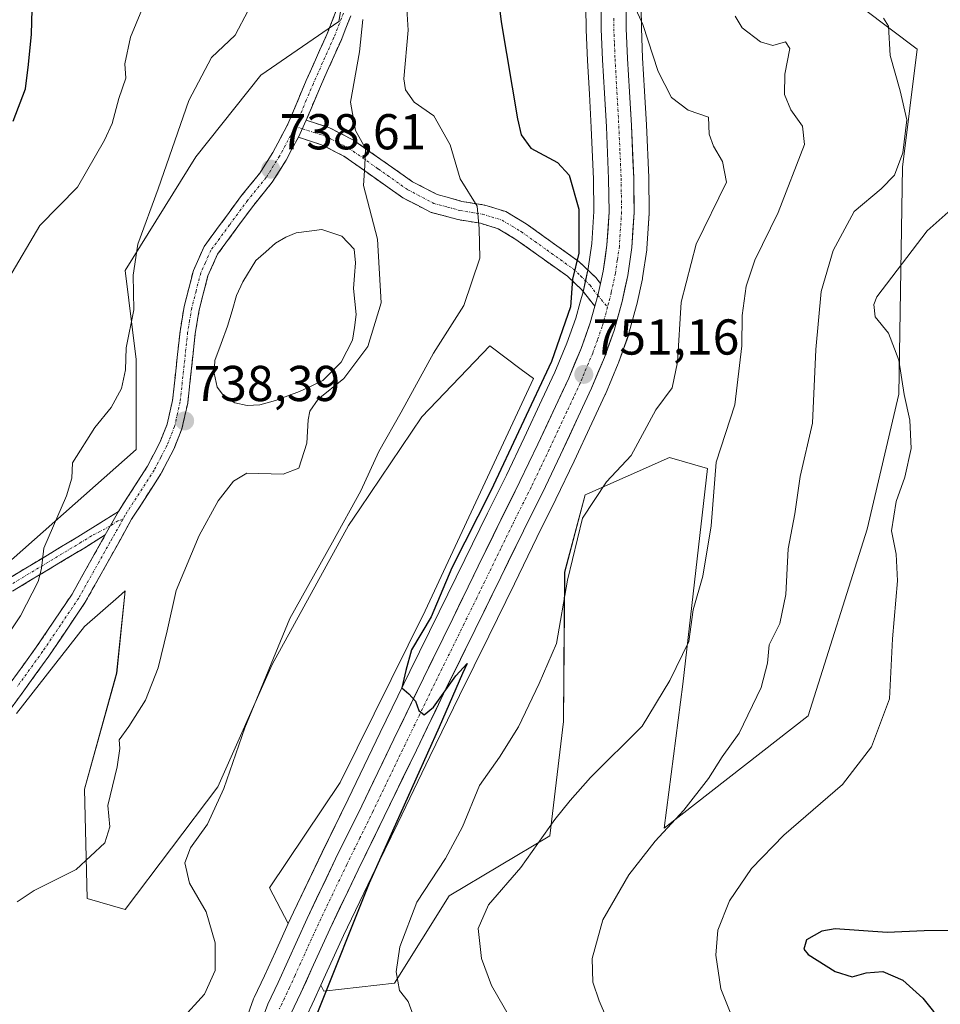
# Model space of a CAD drawing. Units: metres. Extents: x 621537 to 625003, y 4704046 to 4706420.
# Drawn here: x 622541 to 622724, y 4705174 to 4705369 of the extents above; entities that cross this region are included whole.
import ezdxf
from ezdxf.enums import TextEntityAlignment as Align

# ---------------------------------------------------------------- set-up
doc = ezdxf.new("R2010")
doc.units = ezdxf.units.M
doc.header["$MEASUREMENT"] = 0
doc.linetypes.add('TRAZO_Y_PUNTO', pattern=[1, 0.5, -0.25, 0, -0.25])
doc.linetypes.add('TRAZOSX2', pattern=[1.5, 1, -0.5])
for name, color, linetype, lineweight in [('Arbolado forestal CxS', 92, 'Continuous', 0), ('Camino', 19, 'TRAZOSX2', 0), ('Camino Cxs', 19, 'Continuous', 0), ('Camino eje', 19, 'TRAZO_Y_PUNTO', 0), ('Carretera de calzada única', 19, 'Continuous', 13), ('Carretera de calzada única Cxs', 19, 'Continuous', 13), ('Carretera de calzada única eje', 19, 'TRAZO_Y_PUNTO', 0), ('Carátula', 7, 'Continuous', 5), ('Cultivos herbáceos CxS', 92, 'Continuous', 0), ('Curva de nivel maestra', 36, 'Continuous', 30), ('Curva de nivel normal', 36, 'Continuous', 0), ('Estanque', 2, 'Continuous', 0), ('Estanque Cxs', 2, 'Continuous', 0), ('Matorral CxS', 135, 'Continuous', 0), ('Núcleo urbano CxS', 19, 'Continuous', 0), ('Punto de cota en terreno', 7, 'Continuous', 0), ('Rótulo de punto de cota en terreno', 19, 'Continuous', 0)]:
    doc.layers.add(name, color=color, linetype=linetype, lineweight=lineweight)
doc.styles.add('Arial', font='txt', dxfattribs={"height": 0.2})

# ---------------------------------------------------------------- blocks, each defined once
blk = doc.blocks.new('*U150')
at = {"layer": 'Cultivos herbáceos CxS', "color": 92, "linetype": 'Continuous', "lineweight": 0}
for points in [[(622597.5667, 4705170.6127, 750.417), (622599.4907, 4705174.6659, 750.6797), (622600.7559, 4705177.4479, 751.0826), (622601.3703, 4705176.2797, 751.3671), (622615.4321, 4705177.9035, 755.2218), (622626.2493, 4705195.2217, 758.7074), (622646.2605, 4705207.1281, 761.1705), (622648.9647, 4705229.8571, 757.9414), (622649.2249, 4705259.5795, 755.3124), (622653.2689, 4705274.9255, 755.1918), (622653.6323, 4705275.0863, 755.2077), (622670.0579, 4705282.3547, 757.6927), (622677.6297, 4705280.1897, 760.5911), (622672.6801, 4705237.3307, 762.4246), (622668.9853, 4705208.6595, 766.2479), (622697.6215, 4705230.9945, 768.8102), (622709.3511, 4705268.1309, 769.2181), (622715.6337, 4705294.9651, 770.1811), (622716.3547, 4705340.0683, 766.9071), (622719.2759, 4705363.5317, 766.9299), (622708.5375, 4705371.6157, 764.674)], [(622540.2583, 4705231.4805, 737.2107), (622553.7795, 4705248.7987, 738.5077), (622560.5653, 4705254.6829, 738.8682), (622561.8927, 4705255.8337, 738.8961), (622560.1791, 4705239.4807, 739.4362), (622553.7959, 4705216.4547, 739.7577), (622554.3193, 4705194.6803, 741.4167), (622561.8911, 4705192.5153, 743.0146), (622580.2795, 4705216.8685, 745.176), (622591.0969, 4705241.2219, 746.1222), (622606.2407, 4705268.8231, 746.5693), (622608.4789, 4705272.1415, 746.7542), (622620.8427, 4705290.4715, 746.8997), (622634.3639, 4705304.5417, 747.9221), (622640.5887, 4705299.8699, 749.4119), (622643.0167, 4705298.0477, 750.3509), (622621.4755, 4705251.8721, 750.0046), (622604.5829, 4705217.7769, 749.4617), (622590.5551, 4705196.8441, 747.8526), (622594.2935, 4705189.7357, 749.0633), (622591.7287, 4705184.0911, 748.8073), (622589.5509, 4705179.2975, 748.5768), (622587.5033, 4705175.0139, 748.4756), (622587.3949, 4705174.7569, 748.4457), (622585.8863, 4705170.6607, 748.1124)]]:
    blk.add_polyline3d(points, dxfattribs=at)
blk = doc.blocks.new('*U156')
at = {"layer": 'Matorral CxS', "color": 135, "linetype": 'Continuous', "lineweight": 0}
for points in [[(622708.5375, 4705371.6157, 764.674), (622719.2759, 4705363.5317, 766.9299), (622716.3547, 4705340.0683, 766.9071), (622715.6337, 4705294.9651, 770.1811), (622709.3511, 4705268.1309, 769.2181), (622697.6215, 4705230.9945, 768.8102), (622668.9853, 4705208.6595, 766.2479), (622672.6801, 4705237.3307, 762.4246), (622677.6297, 4705280.1897, 760.5911), (622670.0579, 4705282.3547, 757.6927), (622653.6323, 4705275.0863, 755.2077), (622653.2689, 4705274.9255, 755.1918), (622649.2249, 4705259.5795, 755.3124), (622648.9647, 4705229.8571, 757.9414), (622646.2605, 4705207.1281, 761.1705), (622626.2493, 4705195.2217, 758.7074), (622615.4321, 4705177.9035, 755.2218), (622601.3703, 4705176.2797, 751.3671), (622601.3703, 4705176.2797, 751.3671), (622600.7559, 4705177.4479, 751.0826), (622601.7107, 4705179.5475, 751.3626), (622605.2691, 4705187.3621, 751.5586), (622610.8703, 4705199.0927, 752.3556), (622616.0575, 4705209.6571, 752.0379), (622622.4509, 4705222.9043, 752.5601), (622628.3259, 4705235.0337, 751.9098), (622634.1537, 4705246.8691, 752.1597), (622639.2271, 4705257.2563, 752.9834), (622643.7017, 4705266.4651, 753.0824), (622647.4847, 4705274.0515, 754.5561), (622651.1115, 4705281.6065, 754.1514), (622654.6395, 4705289.1633, 753.3152), (622657.2905, 4705294.8653, 753.1308), (622657.3373, 4705294.9715, 753.1469), (622659.8873, 4705301.0615, 752.9658), (622659.9425, 4705301.2031, 752.9498), (622661.8757, 4705306.6221, 752.6951), (622661.9433, 4705306.8365, 752.7021), (622663.5233, 4705312.5965, 753.226), (622663.5611, 4705312.7503, 753.2181), (622664.6811, 4705317.8803, 753.089), (622664.7045, 4705317.9991, 753.0928), (622664.7173, 4705318.0771, 753.0943), (622665.5473, 4705323.6371, 753.1633), (622665.5745, 4705323.8961, 753.1538), (622666.0045, 4705330.8961, 752.6561), (622666.0101, 4705331.0955, 752.637), (622665.9399, 4705337.9309, 753.0033), (622665.9371, 4705338.0319, 752.9999), (622665.4763, 4705348.5113, 753.3014), (622665.0953, 4705355.2111, 754.0938), (622664.7167, 4705361.8161, 754.787), (622664.4793, 4705367.7315, 755.2933), (622664.4207, 4705371.8539, 755.7753)], [(622529.3229, 4705253.2825, 732.933), (622564.0563, 4705283.9759, 737.7539), (622564.0565, 4705301.8351, 736.9631), (622561.8871, 4705319.5363, 735.5679), (622575.9045, 4705342.1265, 737.7363), (622588.8187, 4705358.3375, 738.9496), (622604.3507, 4705369.0207, 739.9903), (622608.3131, 4705392.7939, 742.1478)], [(622653.4503, 4705371.8997, 754.7901), (622653.5103, 4705367.4693, 754.4748), (622653.5127, 4705367.3869, 754.4694), (622653.7637, 4705361.2831, 754.024), (622654.1449, 4705354.5915, 753.3727), (622654.5137, 4705347.9601, 752.8653), (622654.9709, 4705337.6775, 751.9952), (622655.0391, 4705331.2871, 751.6592), (622654.6439, 4705324.9141, 751.4155), (622653.9071, 4705319.9583, 751.2579), (622653.3983, 4705317.6061, 751.2769), (622652.8967, 4705315.3011, 751.2781), (622652.3179, 4705313.2173, 751.2482), (622651.4469, 4705310.0329, 751.097), (622649.6823, 4705305.1055, 751.0511), (622647.2743, 4705299.3503, 751.0224), (622644.6999, 4705293.7953, 750.8891), (622641.1987, 4705286.2943, 750.8175), (622637.6355, 4705278.8793, 750.74), (622633.8589, 4705271.3057, 750.5635), (622629.3637, 4705262.0651, 750.4173), (622624.2965, 4705251.7011, 750.2255), (622618.4641, 4705239.8461, 750.0395), (622612.5691, 4705227.6755, 749.8459), (622606.1925, 4705214.4529, 749.6386), (622601.0003, 4705203.8781, 749.43), (622595.3211, 4705191.9975, 749.1301), (622594.2935, 4705189.7357, 749.0633), (622590.5551, 4705196.8441, 747.8526), (622604.5829, 4705217.7769, 749.4617), (622621.4755, 4705251.8721, 750.0046), (622643.0167, 4705298.0477, 750.3509), (622640.5887, 4705299.8699, 749.4119), (622634.3639, 4705304.5417, 747.9221), (622620.8427, 4705290.4715, 746.8997), (622608.4789, 4705272.1415, 746.7542), (622606.2407, 4705268.8231, 746.5693), (622591.0969, 4705241.2219, 746.1222), (622580.2795, 4705216.8685, 745.176), (622561.8911, 4705192.5153, 743.0146), (622554.3193, 4705194.6803, 741.4167), (622553.7959, 4705216.4547, 739.7577), (622560.1791, 4705239.4807, 739.4362), (622561.8927, 4705255.8337, 738.8961), (622560.5653, 4705254.6829, 738.8682), (622553.7795, 4705248.7987, 738.5077), (622540.2583, 4705231.4805, 737.2107)]]:
    blk.add_polyline3d(points, dxfattribs=at)
blk = doc.blocks.new('*U207')
at = {"layer": 'Curva de nivel maestra', "color": 36, "linetype": 'Continuous', "lineweight": 30}
blk.add_polyline3d([(622539.6, 4705349.24, 725), (622542.06, 4705355.62, 725), (622542.64, 4705360.46, 725), (622543.22, 4705366.54, 725), (622543.42, 4705373.95, 725)], dxfattribs=at)
blk = doc.blocks.new('5PATER')
at = {"layer": 'Carátula', "linetype": 'Continuous', "lineweight": 5}
h = blk.add_hatch(color=250, dxfattribs=at)
edge = h.paths.add_edge_path()
edge.add_ellipse((0, 0.01), major_axis=(-1.33, -1.34), ratio=0.999422, start_angle=0, end_angle=360)

msp = doc.modelspace()

# ---------------------------------------------------------------- linework, layer by layer
at = {"layer": 'Arbolado forestal CxS', "color": 92, "linetype": 'Continuous', "lineweight": 0}
for points in [[(622464.68, 4705291.42, 716.15), (622482.39, 4705275.32, 722.45), (622490.5, 4705276.94, 724.65), (622497.53, 4705278.02, 725.48), (622503.48, 4705274.78, 726.71), (622499.7, 4705268.82, 726.23), (622499.7, 4705263.95, 727.28), (622529.32, 4705253.28, 732.93), (622564.06, 4705283.98, 737.75), (622564.06, 4705301.84, 736.96), (622561.89, 4705319.54, 735.57), (622575.9, 4705342.13, 737.74), (622588.82, 4705358.34, 738.95), (622604.35, 4705369.02, 739.99), (622608.31, 4705392.79, 742.15), (622618.22, 4705414.59, 745.12), (622636.05, 4705430.44, 747.23), (622658.31, 4705470, 748.87), (622676.58, 4705499.69, 750.86), (622697.23, 4705540.54, 753.25), (622719.08, 4705615.92, 759.51), (622717.27, 4705626.8, 760.09), (622722.31, 4705627.4, 761.05)], [(622608.31, 4705392.79, 742.15), (622604.35, 4705369.02, 739.99), (622588.82, 4705358.34, 738.95), (622575.9, 4705342.13, 737.74), (622561.89, 4705319.54, 735.57), (622564.06, 4705301.84, 736.96), (622564.06, 4705283.98, 737.75), (622529.32, 4705253.28, 732.93)]]:
    msp.add_polyline3d(points, dxfattribs=at)
at = {"layer": 'Camino', "color": 19, "linetype": 'TRAZOSX2', "lineweight": 0}
for points in [[(622560.54, 4705271.66), (622566.31, 4705280.63), (622568.81, 4705285.46), (622570.21, 4705288.97), (622571.29, 4705293.69), (622572.77, 4705307.44), (622573.59, 4705312.37), (622575.43, 4705319.52), (622577.57, 4705324.31), (622584.99, 4705334.41), (622588.63, 4705338.88), (622591.22, 4705343.02), (622594.23, 4705348.65), (622597.87, 4705357.33), (622601.95, 4705366.46), (622603.84, 4705371.22)], [(622606.71, 4705370.15), (622604.77, 4705365.27), (622600.68, 4705356.12), (622597.87, 4705349.41)], [(622597.87, 4705349.41), (622602.34, 4705347.99), (622607.26, 4705345.45), (622619.01, 4705337.17), (622623.91, 4705334.61), (622628.8, 4705333.28), (622633.33, 4705332.53), (622637.54, 4705331.24), (622641.59, 4705328.81), (622652.13, 4705321.26), (622655.41, 4705318.14), (622656.34, 4705316.97)], [(622596.29, 4705346.02), (622593.87, 4705341.49), (622591.12, 4705337.1), (622587.41, 4705332.54), (622580.23, 4705322.76), (622578.32, 4705318.5), (622576.59, 4705311.74), (622575.8, 4705307.02), (622574.31, 4705293.19), (622573.14, 4705288.05), (622571.6, 4705284.18), (622568.96, 4705279.09), (622563.16, 4705270.08), (622553.93, 4705253.6), (622546.71, 4705242.9), (622536.72, 4705229.08)], [(622655.22, 4705312.42), (622652.67, 4705315.63), (622649.76, 4705318.4), (622639.55, 4705325.7), (622636.02, 4705327.83), (622632.48, 4705328.91), (622628.01, 4705329.65), (622622.55, 4705331.13), (622617.07, 4705333.99), (622605.34, 4705342.27), (622600.92, 4705344.54), (622596.29, 4705346.02)], [(622538.2, 4705258.01), (622552.48, 4705266.61), (622560.54, 4705271.66)], [(622534.27, 4705230.92), (622544.21, 4705244.65), (622551.32, 4705255.21), (622557.92, 4705266.99)], [(622557.92, 4705266.99), (622553.82, 4705264.42), (622539.5, 4705255.8)]]:
    msp.add_lwpolyline(points, dxfattribs=at)
at = {"layer": 'Camino Cxs', "color": 19, "linetype": 'Continuous', "lineweight": 0}
for points in [[(622597.87, 4705349.41), (622596.29, 4705346.02)], [(622597.87, 4705349.41), (622596.29, 4705346.02)], [(622656.34, 4705316.97), (622655.8, 4705314.59), (622655.22, 4705312.42)], [(622560.54, 4705271.66), (622557.92, 4705266.99)], [(622560.54, 4705271.66), (622557.92, 4705266.99)]]:
    msp.add_lwpolyline(points, dxfattribs=at)
for points in [[(622539.24, 4705237.79, 735.57), (622541.73, 4705241.22, 735.74), (622544.21, 4705244.65, 735.82), (622546.58, 4705248.17, 736.02), (622548.95, 4705251.69, 736.04), (622551.32, 4705255.21, 736.17), (622553.52, 4705259.14, 736.31), (622555.72, 4705263.06, 736.41), (622557.92, 4705266.99, 736.71), (622559.23, 4705269.33, 736.78), (622560.54, 4705271.66, 736.95), (622562.46, 4705274.65, 737.22), (622564.39, 4705277.64, 737.45), (622566.31, 4705280.63, 737.67), (622567.56, 4705283.05, 737.84), (622568.81, 4705285.46, 737.96), (622570.21, 4705288.97, 738.18), (622571.29, 4705293.69, 738.46), (622571.78, 4705298.27, 738.5), (622572.28, 4705302.86, 738.47), (622572.77, 4705307.44, 738.57), (622573.59, 4705312.37, 738.51), (622574.51, 4705315.95, 738.47), (622575.43, 4705319.52, 738.48), (622576.5, 4705321.92, 738.48), (622577.57, 4705324.31, 738.35), (622580.04, 4705327.68, 738.32), (622582.52, 4705331.04, 738.36), (622584.99, 4705334.41, 738.39), (622586.81, 4705336.65, 738.42), (622588.63, 4705338.88, 738.49), (622591.22, 4705343.02, 738.61), (622592.73, 4705345.84, 738.72), (622594.23, 4705348.65, 738.92), (622596.05, 4705352.99, 739.17), (622597.87, 4705357.33, 739.37), (622599.23, 4705360.37, 739.46), (622600.59, 4705363.42, 739.57), (622601.95, 4705366.46, 739.64), (622602.9, 4705368.84, 739.7), (622603.84, 4705371.22, 739.82)], [(622606.71, 4705370.15, 739.92), (622605.74, 4705367.71, 739.69), (622604.77, 4705365.27, 739.57), (622603.41, 4705362.22, 739.52), (622602.04, 4705359.17, 739.48), (622600.68, 4705356.12, 739.36), (622599.28, 4705352.77, 739.21), (622597.87, 4705349.41, 739.05), (622596.29, 4705346.02, 738.79), (622595.08, 4705343.76, 738.61), (622593.87, 4705341.49, 738.49), (622592.5, 4705339.3, 738.46), (622591.12, 4705337.1, 738.38), (622589.27, 4705334.82, 738.26), (622587.41, 4705332.54, 738.2), (622585.02, 4705329.28, 738.08), (622582.62, 4705326.02, 738.05), (622580.23, 4705322.76, 738.11), (622578.32, 4705318.5, 738.35), (622577.46, 4705315.12, 738.35), (622576.59, 4705311.74, 738.48), (622575.8, 4705307.02, 738.49), (622575.3, 4705302.41, 738.36), (622574.81, 4705297.8, 738.31), (622574.31, 4705293.19, 738.37), (622573.73, 4705290.62, 738.34), (622573.14, 4705288.05, 738.29), (622571.6, 4705284.18, 738.17), (622570.28, 4705281.64, 738.05), (622568.96, 4705279.09, 737.92), (622567.03, 4705276.09, 737.59), (622565.09, 4705273.08, 737.35), (622563.16, 4705270.08, 737.29), (622560.85, 4705265.96, 736.88), (622558.55, 4705261.84, 736.92), (622556.24, 4705257.72, 736.62), (622553.93, 4705253.6, 736.74), (622551.52, 4705250.03, 736.37), (622549.12, 4705246.47, 736.56), (622546.71, 4705242.9, 736.2), (622544.21, 4705239.45, 736.34), (622541.72, 4705235.99, 735.85), (622539.22, 4705232.54, 735.77)], [(622538.2, 4705258.01, 733.96), (622541.77, 4705260.16, 734.44), (622545.34, 4705262.31, 735.04), (622548.91, 4705264.46, 735.52), (622552.48, 4705266.61, 736.12), (622556.51, 4705269.14, 736.72), (622560.54, 4705271.66, 736.95), (622560.54, 4705271.66, 736.95), (622559.23, 4705269.33, 736.78), (622557.92, 4705266.99, 736.71), (622553.82, 4705264.42, 736.23), (622550.24, 4705262.27, 735.82), (622546.66, 4705260.11, 735.43), (622543.08, 4705257.96, 734.78), (622539.5, 4705255.8, 734.2)]]:
    msp.add_polyline3d(points, dxfattribs=at)
msp.add_polyline3d([(622656.34, 4705316.97, 751.26), (622655.8, 4705314.59, 751.18), (622655.22, 4705312.42, 751.09), (622652.67, 4705315.63, 750.39), (622649.76, 4705318.4, 749.36), (622646.36, 4705320.83, 748.26), (622642.95, 4705323.27, 747.89), (622639.55, 4705325.7, 746.71), (622636.02, 4705327.83, 745.79), (622632.48, 4705328.91, 744.99), (622628.01, 4705329.65, 744.02), (622625.28, 4705330.39, 743.36), (622622.55, 4705331.13, 742.66), (622619.81, 4705332.56, 742.05), (622617.07, 4705333.99, 741.63), (622613.16, 4705336.75, 740.55), (622609.25, 4705339.51, 739.9), (622605.34, 4705342.27, 739.26), (622600.92, 4705344.54, 738.81), (622596.29, 4705346.02, 738.79), (622597.87, 4705349.41, 739.05), (622602.34, 4705347.99, 739.09), (622604.8, 4705346.72, 739.31), (622607.26, 4705345.45, 739.62), (622611.18, 4705342.69, 740.09), (622615.09, 4705339.93, 740.96), (622619.01, 4705337.17, 741.69), (622621.46, 4705335.89, 742.23), (622623.91, 4705334.61, 742.84), (622626.36, 4705333.95, 743.32), (622628.8, 4705333.28, 743.81), (622633.33, 4705332.53, 745.05), (622637.54, 4705331.24, 746.24), (622641.59, 4705328.81, 746.99), (622645.1, 4705326.29, 747.93), (622648.62, 4705323.78, 748.88), (622652.13, 4705321.26, 749.93), (622655.41, 4705318.14, 751), (622656.34, 4705316.97, 751.26)], close=True, dxfattribs=at)
at = {"layer": 'Camino eje', "color": 19, "linetype": 'TRAZO_Y_PUNTO', "lineweight": 0}
for points in [[(622605.28, 4705370.69), (622603.36, 4705365.87), (622599.28, 4705356.73), (622597.87, 4705353.37), (622596.05, 4705349.03), (622595.65, 4705348.17)], [(622595.65, 4705348.17), (622595.26, 4705347.34), (622592.55, 4705342.26), (622589.88, 4705337.99), (622586.2, 4705333.48), (622582.61, 4705328.59), (622578.9, 4705323.54), (622577.83, 4705321.14), (622576.88, 4705319.01), (622575.96, 4705315.44), (622575.09, 4705312.06), (622574.68, 4705309.59), (622574.29, 4705307.23), (622572.8, 4705293.44), (622572.26, 4705291.08), (622571.68, 4705288.51), (622570.21, 4705284.82), (622568.96, 4705282.41), (622567.64, 4705279.86), (622561.85, 4705270.87), (622561.39, 4705270.02)], [(622595.65, 4705348.17), (622597.08, 4705347.71)], [(622597.08, 4705347.71), (622599.4, 4705346.98), (622601.63, 4705346.27), (622604.09, 4705345), (622606.3, 4705343.86), (622612.18, 4705339.72), (622618.04, 4705335.58), (622623.23, 4705332.87), (622625.96, 4705332.13), (622628.41, 4705331.47), (622632.91, 4705330.72), (622634.68, 4705330.18), (622636.78, 4705329.54), (622638.81, 4705328.32), (622640.57, 4705327.26), (622645.68, 4705323.61), (622650.95, 4705319.83), (622652.4, 4705318.45), (622654.27, 4705316.59), (622655.8, 4705314.59)], [(622655.8, 4705314.59), (622657.74, 4705312.23)], [(622561.39, 4705270.02), (622560.9, 4705269.1), (622558.89, 4705265.59), (622552.63, 4705254.41), (622549.02, 4705249.06), (622545.46, 4705243.78), (622540.49, 4705236.91)], [(622561.39, 4705270.02), (622560.39, 4705269.78), (622558.89, 4705268.72)], [(622558.89, 4705268.72), (622555.2, 4705266.8), (622553.15, 4705265.52), (622538.85, 4705256.91)]]:
    msp.add_lwpolyline(points, dxfattribs=at)
at = {"layer": 'Carretera de calzada única', "color": 19, "linetype": 'Continuous', "lineweight": 13}
for points in [[(622661.42, 4705371.88), (622661.48, 4705367.65), (622661.72, 4705361.67), (622662.1, 4705355.04), (622662.48, 4705348.36), (622662.94, 4705337.9), (622663.01, 4705331.08), (622662.58, 4705324.08), (622661.75, 4705318.52), (622660.63, 4705313.39), (622659.05, 4705307.63), (622657.12, 4705302.22), (622654.57, 4705296.13), (622651.92, 4705290.43), (622648.4, 4705282.89), (622644.79, 4705275.37), (622641.01, 4705267.79), (622636.53, 4705258.57), (622631.46, 4705248.19), (622625.63, 4705236.35), (622619.75, 4705224.21), (622613.36, 4705210.97), (622608.17, 4705200.4), (622602.55, 4705188.63), (622598.98, 4705180.79), (622596.77, 4705175.93), (622594.8, 4705171.78)], [(622656.34, 4705316.97), (622656.86, 4705319.42), (622657.63, 4705324.6), (622658.04, 4705331.21), (622657.97, 4705337.76), (622657.51, 4705348.11), (622657.14, 4705354.76), (622656.76, 4705361.43), (622656.51, 4705367.51), (622656.45, 4705371.92)], [(622588.7, 4705169.62), (622590.21, 4705173.72), (622592.27, 4705178.03), (622598.04, 4705190.73), (622603.7, 4705202.57), (622608.89, 4705213.14), (622615.27, 4705226.37), (622621.16, 4705238.53), (622626.99, 4705250.38), (622632.06, 4705260.75), (622636.55, 4705269.98), (622640.33, 4705277.56), (622643.91, 4705285.01), (622647.42, 4705292.53), (622650.02, 4705298.14), (622652.48, 4705304.02), (622654.31, 4705309.13), (622655.22, 4705312.42)]]:
    msp.add_lwpolyline(points, dxfattribs=at)
at = {"layer": 'Carretera de calzada única Cxs', "color": 19, "linetype": 'Continuous', "lineweight": 13}
msp.add_lwpolyline([(622656.34, 4705316.97), (622655.8, 4705314.59), (622655.22, 4705312.42)], dxfattribs=at)
for points in [[(622588.7, 4705169.62, 748.04), (622590.21, 4705173.72, 748.22), (622592.27, 4705178.03, 748.6), (622594.19, 4705182.26, 748.74), (622596.12, 4705186.5, 749.01), (622598.04, 4705190.73, 749.13), (622599.93, 4705194.68, 749.19), (622601.81, 4705198.62, 749.38), (622603.7, 4705202.57, 749.38), (622605.43, 4705206.09, 749.5), (622607.16, 4705209.62, 749.6), (622608.89, 4705213.14, 749.63), (622611.02, 4705217.55, 749.7), (622613.14, 4705221.96, 749.76), (622615.27, 4705226.37, 749.81), (622617.23, 4705230.42, 749.88), (622619.2, 4705234.48, 749.95), (622621.16, 4705238.53, 750.04), (622623.1, 4705242.48, 750.11), (622625.05, 4705246.43, 750.12), (622626.99, 4705250.38, 750.2), (622628.68, 4705253.84, 750.26), (622630.37, 4705257.29, 750.31), (622632.06, 4705260.75, 750.39), (622633.56, 4705263.83, 750.42), (622635.05, 4705266.9, 750.39), (622636.55, 4705269.98, 750.56), (622638.44, 4705273.77, 750.6), (622640.33, 4705277.56, 750.56), (622642.12, 4705281.29, 750.77), (622643.91, 4705285.01, 750.71), (622645.67, 4705288.77, 750.75), (622647.42, 4705292.53, 750.89), (622648.72, 4705295.34, 750.81), (622650.02, 4705298.14, 750.82), (622651.25, 4705301.08, 750.99), (622652.48, 4705304.02, 751.06), (622653.4, 4705306.58, 751.01), (622654.31, 4705309.13, 751.03), (622655.22, 4705312.42, 751.09), (622655.8, 4705314.59, 751.18), (622656.34, 4705316.97, 751.26), (622656.86, 4705319.42, 751.34), (622657.25, 4705322.01, 751.48), (622657.63, 4705324.6, 751.6), (622657.84, 4705327.91, 751.72), (622658.04, 4705331.21, 751.94), (622658.01, 4705334.49, 752.15), (622657.97, 4705337.76, 752.31), (622657.82, 4705341.21, 752.56), (622657.66, 4705344.66, 752.82), (622657.51, 4705348.11, 753.07), (622657.33, 4705351.44, 753.3), (622657.14, 4705354.76, 753.56), (622656.95, 4705358.1, 753.87), (622656.76, 4705361.43, 754.16), (622656.64, 4705364.47, 754.41), (622656.51, 4705367.51, 754.64), (622656.45, 4705371.92, 754.95)], [(622661.42, 4705371.88, 754.85), (622661.48, 4705367.65, 754.47), (622661.6, 4705364.66, 754.32), (622661.72, 4705361.67, 754.16), (622661.91, 4705358.36, 753.94), (622662.1, 4705355.04, 753.68), (622662.29, 4705351.7, 753.42), (622662.48, 4705348.36, 753.16), (622662.63, 4705344.87, 752.94), (622662.79, 4705341.39, 752.71), (622662.94, 4705337.9, 752.48), (622662.98, 4705334.49, 752.28), (622663.01, 4705331.08, 752.09), (622662.8, 4705327.58, 751.94), (622662.58, 4705324.08, 751.87), (622662.17, 4705321.3, 751.81), (622661.75, 4705318.52, 751.72), (622661.19, 4705315.96, 751.52), (622660.63, 4705313.39, 751.38), (622659.84, 4705310.51, 751.3), (622659.05, 4705307.63, 751.36), (622658.09, 4705304.93, 751.5), (622657.12, 4705302.22, 751.36), (622655.85, 4705299.18, 751.09), (622654.57, 4705296.13, 751.09), (622653.25, 4705293.28, 751.12), (622651.92, 4705290.43, 751.05), (622650.16, 4705286.66, 751.06), (622648.4, 4705282.89, 751.21), (622646.6, 4705279.13, 750.91), (622644.79, 4705275.37, 750.89), (622642.9, 4705271.58, 750.92), (622641.01, 4705267.79, 750.54), (622639.52, 4705264.72, 750.49), (622638.02, 4705261.64, 750.7), (622636.53, 4705258.57, 750.45), (622634.84, 4705255.11, 750.41), (622633.15, 4705251.65, 750.42), (622631.46, 4705248.19, 750.12), (622629.52, 4705244.24, 750.07), (622627.57, 4705240.3, 750.18), (622625.63, 4705236.35, 749.95), (622623.67, 4705232.3, 750.03), (622621.71, 4705228.26, 749.86), (622619.75, 4705224.21, 749.74), (622617.62, 4705219.8, 749.91), (622615.49, 4705215.38, 749.65), (622613.36, 4705210.97, 749.81), (622611.63, 4705207.45, 749.6), (622609.9, 4705203.92, 749.44), (622608.17, 4705200.4, 749.57), (622606.3, 4705196.48, 749.26), (622604.42, 4705192.55, 749.21), (622602.55, 4705188.63, 749.22), (622600.77, 4705184.71, 748.94), (622598.98, 4705180.79, 748.93), (622597.88, 4705178.36, 748.9), (622596.77, 4705175.93, 748.78), (622594.8, 4705171.78, 748.58)]]:
    msp.add_polyline3d(points, dxfattribs=at)
at = {"layer": 'Carretera de calzada única eje', "color": 19, "linetype": 'TRAZO_Y_PUNTO', "lineweight": 0}
for points in [[(622658.97, 4705369.69), (622658.99, 4705367.58), (622659.12, 4705364.54), (622659.24, 4705361.55), (622659.81, 4705351.57), (622659.99, 4705348.23), (622660.22, 4705343.06), (622660.45, 4705337.83), (622660.49, 4705334.55), (622660.52, 4705331.14), (622660.32, 4705327.84), (622660.1, 4705324.34), (622659.69, 4705321.56), (622659.31, 4705318.97), (622658.48, 4705315.18), (622658.22, 4705313.98), (622657.96, 4705313.05), (622657.74, 4705312.23)], [(622657.74, 4705312.23), (622656.68, 4705308.38), (622655.72, 4705305.67), (622654.8, 4705303.12), (622653.52, 4705300.07), (622652.29, 4705297.13), (622650.97, 4705294.28), (622649.67, 4705291.48), (622647.91, 4705287.72), (622646.15, 4705283.95), (622644.36, 4705280.22), (622642.56, 4705276.46), (622638.78, 4705268.88), (622636.53, 4705264.27), (622634.29, 4705259.66), (622631.76, 4705254.47), (622629.22, 4705249.28), (622626.31, 4705243.36), (622623.39, 4705237.44), (622620.45, 4705231.36), (622617.51, 4705225.29), (622611.13, 4705212.05), (622608.53, 4705206.77), (622605.93, 4705201.48), (622603.13, 4705195.6), (622600.29, 4705189.68), (622596.72, 4705181.82), (622595.63, 4705179.41), (622594.52, 4705176.98), (622593.54, 4705174.9), (622592.5, 4705172.75)]]:
    msp.add_lwpolyline(points, dxfattribs=at)
at = {"layer": 'Cultivos herbáceos CxS', "color": 92, "linetype": 'Continuous', "lineweight": 0}
for points in [[(622600.76, 4705177.45, 751.08), (622601.37, 4705176.28, 751.37), (622615.43, 4705177.9, 755.22), (622626.25, 4705195.22, 758.71), (622646.26, 4705207.13, 761.17), (622648.96, 4705229.86, 757.94), (622649.22, 4705259.58, 755.31), (622653.27, 4705274.93, 755.19), (622653.63, 4705275.09, 755.21), (622670.06, 4705282.35, 757.69), (622677.63, 4705280.19, 760.59), (622672.68, 4705237.33, 762.42), (622668.99, 4705208.66, 766.25), (622697.62, 4705230.99, 768.81), (622709.35, 4705268.13, 769.22), (622715.63, 4705294.97, 770.18), (622716.35, 4705340.07, 766.91), (622719.28, 4705363.53, 766.93), (622708.54, 4705371.62, 764.67)], [(622540.26, 4705231.48, 737.21), (622553.78, 4705248.8, 738.51), (622560.57, 4705254.68, 738.87), (622561.89, 4705255.83, 738.9), (622560.18, 4705239.48, 739.44), (622553.8, 4705216.45, 739.76), (622554.32, 4705194.68, 741.42), (622561.89, 4705192.52, 743.01), (622580.28, 4705216.87, 745.18), (622591.1, 4705241.22, 746.12), (622606.24, 4705268.82, 746.57), (622608.48, 4705272.14, 746.75), (622620.84, 4705290.47, 746.9), (622634.36, 4705304.54, 747.92), (622640.59, 4705299.87, 749.41), (622643.02, 4705298.05, 750.35), (622621.48, 4705251.87, 750), (622604.58, 4705217.78, 749.46), (622590.56, 4705196.84, 747.85), (622594.29, 4705189.74, 749.06)], [(622594.29, 4705189.74, 749.06), (622591.73, 4705184.09, 748.81), (622589.55, 4705179.3, 748.58), (622587.5, 4705175.01, 748.48), (622587.39, 4705174.76, 748.45), (622585.89, 4705170.66, 748.11)], [(622600.76, 4705177.45, 751.08), (622599.49, 4705174.67, 750.68), (622597.57, 4705170.61, 750.42)]]:
    msp.add_polyline3d(points, dxfattribs=at)
at = {"layer": 'Curva de nivel maestra', "color": 36, "linetype": 'Continuous', "lineweight": 30}
for points in [[(622634.53, 4705385.8, 750), (622636.58, 4705368.96, 750), (622639.85, 4705349.71, 750), (622640.61, 4705346.48, 750), (622642.5, 4705343.83, 750), (622647.79, 4705340.99, 750), (622650.12, 4705338.5, 750), (622652.04, 4705331.72, 750), (622652.06, 4705323, 750), (622650.76, 4705317.78, 750), (622650.36, 4705312.31, 750), (622646.59, 4705301.47, 750), (622634.55, 4705275.76, 750), (622626.78, 4705260.42, 750), (622622.7, 4705250.68, 750), (622618.79, 4705244.14, 750), (622617.67, 4705240, 750), (622616.88, 4705236.58, 750), (622618.25, 4705235.41, 750), (622619.59, 4705233.96, 750), (622620.24, 4705232.06, 750), (622621.28, 4705231.21, 750), (622623.16, 4705232.75, 750), (622627.6, 4705238.97, 750), (622629.85, 4705241.42, 750), (622628.94, 4705239.42, 750), (622624.3, 4705228.76, 750), (622610.34, 4705197.75, 750), (622600.12, 4705172.04, 750)], [(622726.62, 4705188.33, 775), (622720.67, 4705188.25, 775), (622713.34, 4705187.96, 775), (622702.99, 4705188.65, 775), (622700.37, 4705188.22, 775), (622697.27, 4705186.47, 775), (622696.76, 4705184.64, 775), (622697.6, 4705183.6, 775), (622703.01, 4705180.16, 775), (622706.39, 4705179.1, 775), (622709.15, 4705179.95, 775), (622712.48, 4705180.21, 775), (622716.45, 4705178.49, 775), (622720.39, 4705174.92, 775), (622722.55, 4705172.23, 775), (622725.07, 4705169.81, 775)]]:
    msp.add_polyline3d(points, dxfattribs=at)
at = {"layer": 'Curva de nivel normal', "color": 36, "linetype": 'Continuous', "lineweight": 0}
for points in [[(622617.67, 4705374.82, 745), (622618.1, 4705367.29, 745), (622617.29, 4705357.62, 745), (622617.58, 4705355.47, 745), (622619.3, 4705353.02, 745), (622623.25, 4705350.3, 745), (622626.45, 4705344.49, 745), (622628.48, 4705337.78, 745), (622631.82, 4705332.32, 745), (622632.21, 4705327.89, 745), (622632.38, 4705321.97, 745), (622629.16, 4705312.56, 745), (622623.14, 4705303.09, 745), (622616.7, 4705291.38, 745), (622612.28, 4705283.58, 745), (622608.69, 4705275.71, 745), (622603.11, 4705265.5, 745), (622594.58, 4705250.37, 745), (622585.64, 4705228.65, 745), (622581.46, 4705216.54, 745), (622578.23, 4705209.46, 745), (622574.88, 4705204.79, 745), (622573.7, 4705201.82, 745), (622574.64, 4705197.78, 745), (622577.96, 4705192.08, 745), (622579.75, 4705185.86, 745), (622579.78, 4705180.36, 745), (622577.62, 4705175.71, 745), (622572.91, 4705170.52, 745)], [(622565.96, 4705373.29, 730), (622562.92, 4705365.93, 730), (622561.8, 4705360.63, 730), (622562.02, 4705357.75, 730), (622560.63, 4705353.75, 730), (622559.29, 4705348.75, 730), (622557.79, 4705345.41, 730), (622552.38, 4705336.08, 730), (622544.88, 4705328.48, 730), (622538.77, 4705318.03, 730)], [(622586.29, 4705371.21, 735), (622583.76, 4705366.3, 735), (622579.06, 4705361.84, 735), (622574.55, 4705353.34, 735), (622568.44, 4705335.77, 735), (622564.38, 4705324.8, 735), (622563.46, 4705318.62, 735), (622563.6, 4705311.74, 735), (622562.1, 4705304.17, 735), (622561.93, 4705299.81, 735), (622561.12, 4705296.06, 735), (622559.07, 4705292.32, 735), (622555.81, 4705288.34, 735), (622551.43, 4705281.32, 735), (622551.25, 4705278.24, 735), (622550.19, 4705274.74, 735), (622545.71, 4705264.37, 735), (622545.25, 4705260.28, 735), (622544.58, 4705257.7, 735), (622541.05, 4705250.91, 735), (622537.31, 4705245.17, 735)], [(622663.02, 4705372.18, 755), (622664.79, 4705368.43, 755), (622667.8, 4705359.12, 755), (622670.45, 4705353.94, 755), (622673.76, 4705351.42, 755), (622677.82, 4705350, 755), (622677.95, 4705346.6, 755), (622678.83, 4705344.27, 755), (622680.61, 4705341.18, 755), (622681.38, 4705337.1, 755), (622675.36, 4705324.76, 755), (622672.38, 4705313.27, 755), (622671.67, 4705301.33, 755), (622670.58, 4705296.2, 755), (622667.34, 4705291.82, 755), (622662.46, 4705282.74, 755), (622657.55, 4705277.5, 755), (622652.78, 4705270.3, 755), (622649.78, 4705257.98, 755), (622647.62, 4705245.42, 755), (622644.13, 4705237.42, 755), (622640.02, 4705228.84, 755), (622636.25, 4705222.78, 755), (622632.3, 4705217.18, 755), (622628.94, 4705208.98, 755), (622625.57, 4705202.65, 755), (622619.85, 4705193.99, 755), (622616.48, 4705185.1, 755), (622615.72, 4705180.1, 755), (622616.4, 4705176.43, 755), (622618.11, 4705174.2, 755), (622619.14, 4705171.52, 755)], [(622609.12, 4705369.43, 740), (622608.47, 4705363.01, 740), (622606.68, 4705352.97, 740), (622607.64, 4705347.36, 740), (622609.63, 4705343.79, 740), (622609.5, 4705340.38, 740), (622609.22, 4705336.41, 740), (622612.03, 4705325.75, 740), (622612.74, 4705313.08, 740), (622610.08, 4705304.42, 740), (622605.33, 4705298.09, 740), (622600.22, 4705293.94, 740), (622598.57, 4705291.59, 740), (622598.25, 4705289.82, 740), (622598.01, 4705285.23, 740), (622596.37, 4705280.25, 740), (622593.27, 4705279.02, 740), (622586.06, 4705279.24, 740), (622583.41, 4705277.66, 740), (622580.35, 4705273.76, 740), (622576.61, 4705266.88, 740), (622571.98, 4705255.91, 740), (622570.19, 4705247.9, 740), (622568.43, 4705240.52, 740), (622565.91, 4705234.15, 740), (622562.63, 4705228.9, 740), (622560.66, 4705226.23, 740), (622560.8, 4705224.5, 740), (622560.25, 4705220.86, 740), (622558.44, 4705213.21, 740), (622558.81, 4705208.97, 740), (622557.84, 4705205.8, 740), (622552.14, 4705200.45, 740), (622543.8, 4705196.28, 740), (622540.38, 4705194.06, 740)], [(622683.09, 4705370.08, 760), (622684.48, 4705367.8, 760), (622688.17, 4705364.97, 760), (622690.62, 4705364.28, 760), (622693.15, 4705364.96, 760), (622693.96, 4705363.68, 760), (622693.01, 4705358.57, 760), (622692.89, 4705354.54, 760), (622694.18, 4705351.48, 760), (622696.49, 4705348.2, 760), (622696.91, 4705344.56, 760), (622691.68, 4705331.08, 760), (622687.04, 4705321.58, 760), (622685.3, 4705316.42, 760), (622684.48, 4705310.62, 760), (622684.42, 4705304.58, 760), (622683.06, 4705292.8, 760), (622679.32, 4705281.42, 760), (622678.32, 4705268.76, 760), (622676.66, 4705258.76, 760), (622674.79, 4705252.09, 760), (622673.89, 4705245.76, 760), (622670.12, 4705238.01, 760), (622664.62, 4705228.94, 760), (622654.37, 4705218.73, 760), (622650.34, 4705214.2, 760), (622647.27, 4705210.41, 760), (622640.54, 4705200.89, 760), (622634.08, 4705193.46, 760), (622632.03, 4705188.76, 760), (622632.7, 4705182.76, 760), (622634.65, 4705177.38, 760), (622638.47, 4705170.86, 760)], [(622712.62, 4705369.68, 765), (622713.62, 4705368.08, 765), (622713.94, 4705362.24, 765), (622715.91, 4705355.26, 765), (622717.22, 4705349.47, 765), (622716.45, 4705342.9, 765), (622714.77, 4705338.45, 765), (622712.16, 4705335.75, 765), (622706.75, 4705331.28, 765), (622702.62, 4705323.53, 765), (622700.22, 4705315.38, 765), (622699.16, 4705303.82, 765), (622698.48, 4705289.19, 765), (622696.04, 4705278.57, 765), (622694.96, 4705271.17, 765), (622693.66, 4705264.22, 765), (622693.2, 4705255.11, 765), (622692.01, 4705249.34, 765), (622689.85, 4705245.11, 765), (622689.56, 4705241.5, 765), (622688.25, 4705236.66, 765), (622683.92, 4705227.58, 765), (622680.56, 4705222.88, 765), (622677.8, 4705218.55, 765), (622672.88, 4705212.25, 765), (622667.21, 4705206.1, 765), (622661.98, 4705199.43, 765), (622656.8, 4705190.43, 765), (622654.7, 4705182.77, 765), (622654.84, 4705178.1, 765)], [(622727.22, 4705332.75, 770), (622721.29, 4705327.41, 770), (622711.3, 4705314.33, 770), (622710.66, 4705312.78, 770), (622710.94, 4705310.3, 770), (622713.59, 4705307.07, 770), (622715.62, 4705301.71, 770), (622716.69, 4705294.91, 770), (622717.82, 4705289.8, 770), (622718.08, 4705284.13, 770), (622716.81, 4705278.43, 770), (622715.1, 4705273.64, 770), (622714.17, 4705267.79, 770), (622715.12, 4705263.18, 770), (622715.36, 4705257.82, 770), (622714.39, 4705246.32, 770), (622713.79, 4705234.42, 770), (622710.23, 4705224.82, 770), (622704.43, 4705217.36, 770), (622692.81, 4705207.3, 770), (622686.33, 4705200.65, 770), (622681.97, 4705194.24, 770), (622679.68, 4705188.43, 770), (622679.25, 4705183.43, 770), (622680.27, 4705176.72, 770), (622682.12, 4705172.08, 770)], [(622654.84, 4705178.1, 765), (622656.07, 4705174.33, 765), (622657.55, 4705171.01, 765), (622658.57, 4705166.33, 765), (622660.61, 4705160.45, 765), (622665.88, 4705146.83, 765), (622675.51, 4705128.78, 765), (622679.54, 4705120.1, 765), (622680.92, 4705112.78, 765), (622681.68, 4705101.78, 765), (622682.76, 4705096.44, 765), (622684.74, 4705094.17, 765), (622689.36, 4705092.74, 765), (622697.54, 4705092.19, 765), (622704.58, 4705090.37, 765), (622714.88, 4705085.63, 765), (622724.35, 4705082.1, 765)]]:
    msp.add_polyline3d(points, dxfattribs=at)
at = {"layer": 'Estanque', "color": 2, "linetype": 'Continuous', "lineweight": 0}
msp.add_polyline3d([(622586.09, 4705292.73, 737.51), (622583.69, 4705293.21, 737.67), (622581.59, 4705294.44, 737.69), (622580.17, 4705296.37, 737.56), (622579.55, 4705299.15, 737.42), (622579.69, 4705301.63, 737.43), (622580.96, 4705305.04, 737.17), (622582.23, 4705308.44, 737.08), (622583.13, 4705311.51, 737.23), (622584.03, 4705314.58, 737.31), (622585.26, 4705317.26, 737.27), (622587.86, 4705321.53, 737.13), (622589.82, 4705323.25, 737.02), (622591.78, 4705324.96, 737.06), (622593.82, 4705326.18, 737.17), (622595.88, 4705327.05, 737.21), (622598.42, 4705327.35, 737.24), (622600.96, 4705327.65, 737.3), (622604.91, 4705326.38, 737.33), (622607.38, 4705323.76, 737.62), (622607.63, 4705321.03, 737.6), (622607.43, 4705318.51, 737.41), (622607.23, 4705315.98, 737.22), (622607.5, 4705313.37, 737.19), (622607.77, 4705310.76, 737.48), (622607.43, 4705308.23, 737.55), (622607.08, 4705305.69, 737.79), (622604.79, 4705301.28, 738.26), (622602.97, 4705299.47, 738.14), (622601.14, 4705297.65, 738.16), (622598.85, 4705296.56, 738.31), (622596.55, 4705295.46, 738.28), (622594.17, 4705294.59, 738.14), (622591.78, 4705293.71, 737.76), (622588.63, 4705292.8, 737.64), (622586.09, 4705292.73, 737.51)], dxfattribs=at)
at = {"layer": 'Estanque Cxs', "color": 2, "linetype": 'Continuous', "lineweight": 0}
msp.add_polyline3d([(622588.63, 4705292.8, 737.64), (622586.09, 4705292.73, 737.51), (622583.69, 4705293.21, 737.67), (622581.59, 4705294.44, 737.69), (622580.17, 4705296.37, 737.56), (622579.55, 4705299.15, 737.42), (622579.69, 4705301.63, 737.43), (622580.96, 4705305.04, 737.17), (622582.23, 4705308.44, 737.08), (622583.13, 4705311.51, 737.23), (622584.03, 4705314.58, 737.31), (622585.26, 4705317.26, 737.27), (622587.86, 4705321.53, 737.13), (622589.82, 4705323.25, 737.02), (622591.78, 4705324.96, 737.06), (622593.82, 4705326.18, 737.17), (622595.88, 4705327.05, 737.21), (622598.42, 4705327.35, 737.24), (622600.96, 4705327.65, 737.3), (622604.91, 4705326.38, 737.33), (622607.38, 4705323.76, 737.62), (622607.63, 4705321.03, 737.6), (622607.43, 4705318.51, 737.41), (622607.23, 4705315.98, 737.22), (622607.5, 4705313.37, 737.19), (622607.77, 4705310.76, 737.48), (622607.43, 4705308.23, 737.55), (622607.08, 4705305.69, 737.79), (622604.79, 4705301.28, 738.26), (622602.97, 4705299.47, 738.14), (622601.14, 4705297.65, 738.16), (622598.85, 4705296.56, 738.31), (622596.55, 4705295.46, 738.28), (622594.17, 4705294.59, 738.14), (622591.78, 4705293.71, 737.76), (622588.63, 4705292.8, 737.64)], close=True, dxfattribs=at)
at = {"layer": 'Matorral CxS', "color": 135, "linetype": 'Continuous', "lineweight": 0}
for points in [[(622464.68, 4705291.42, 716.15), (622482.39, 4705275.32, 722.45), (622490.5, 4705276.94, 724.65), (622497.53, 4705278.02, 725.48), (622503.48, 4705274.78, 726.71), (622499.7, 4705268.82, 726.23), (622499.7, 4705263.95, 727.28), (622529.32, 4705253.28, 732.93), (622564.06, 4705283.98, 737.75), (622564.06, 4705301.84, 736.96), (622561.89, 4705319.54, 735.57), (622575.9, 4705342.13, 737.74), (622588.82, 4705358.34, 738.95), (622604.35, 4705369.02, 739.99), (622608.31, 4705392.79, 742.15), (622618.22, 4705414.59, 745.12), (622636.05, 4705430.44, 747.23), (622658.31, 4705470, 748.87), (622676.58, 4705499.69, 750.86), (622697.23, 4705540.54, 753.25), (622719.08, 4705615.92, 759.51), (622717.27, 4705626.8, 760.09), (622722.31, 4705627.4, 761.05)], [(622653.45, 4705371.9, 754.79), (622653.51, 4705367.47, 754.47), (622653.51, 4705367.39, 754.47), (622653.76, 4705361.28, 754.02), (622654.14, 4705354.59, 753.37), (622654.51, 4705347.96, 752.87), (622654.97, 4705337.68, 752), (622655.04, 4705331.29, 751.66), (622654.64, 4705324.91, 751.42), (622653.91, 4705319.96, 751.26), (622653.4, 4705317.61, 751.28), (622652.9, 4705315.3, 751.28), (622652.32, 4705313.22, 751.25), (622651.45, 4705310.03, 751.1), (622649.68, 4705305.11, 751.05), (622647.27, 4705299.35, 751.02), (622644.7, 4705293.8, 750.89), (622641.2, 4705286.29, 750.82), (622637.64, 4705278.88, 750.74), (622633.86, 4705271.31, 750.56), (622629.36, 4705262.07, 750.42), (622624.3, 4705251.7, 750.23), (622618.46, 4705239.85, 750.04), (622612.57, 4705227.68, 749.85), (622606.19, 4705214.45, 749.64), (622601, 4705203.88, 749.43), (622595.32, 4705192, 749.13), (622594.29, 4705189.74, 749.06)], [(622664.42, 4705371.85, 755.78), (622664.48, 4705367.73, 755.29), (622664.72, 4705361.82, 754.79), (622665.1, 4705355.21, 754.09), (622665.48, 4705348.51, 753.3), (622665.94, 4705338.03, 753), (622665.94, 4705337.93, 753), (622666.01, 4705331.1, 752.64), (622666, 4705330.9, 752.66), (622665.57, 4705323.9, 753.15), (622665.55, 4705323.64, 753.16), (622664.72, 4705318.08, 753.09), (622664.7, 4705318, 753.09), (622664.68, 4705317.88, 753.09), (622663.56, 4705312.75, 753.22), (622663.52, 4705312.6, 753.23), (622661.94, 4705306.84, 752.7), (622661.88, 4705306.62, 752.7), (622659.94, 4705301.2, 752.95), (622659.89, 4705301.06, 752.97), (622657.34, 4705294.97, 753.15), (622657.29, 4705294.87, 753.13), (622654.64, 4705289.16, 753.32), (622651.11, 4705281.61, 754.15), (622647.48, 4705274.05, 754.56), (622643.7, 4705266.47, 753.08), (622639.23, 4705257.26, 752.98), (622634.15, 4705246.87, 752.16), (622628.33, 4705235.03, 751.91), (622622.45, 4705222.9, 752.56), (622616.06, 4705209.66, 752.04), (622610.87, 4705199.09, 752.36), (622605.27, 4705187.36, 751.56), (622601.71, 4705179.55, 751.36), (622600.76, 4705177.45, 751.08)], [(622600.76, 4705177.45, 751.08), (622601.37, 4705176.28, 751.37), (622615.43, 4705177.9, 755.22), (622626.25, 4705195.22, 758.71), (622646.26, 4705207.13, 761.17), (622648.96, 4705229.86, 757.94), (622649.22, 4705259.58, 755.31), (622653.27, 4705274.93, 755.19), (622653.63, 4705275.09, 755.21), (622670.06, 4705282.35, 757.69), (622677.63, 4705280.19, 760.59), (622672.68, 4705237.33, 762.42), (622668.99, 4705208.66, 766.25), (622697.62, 4705230.99, 768.81), (622709.35, 4705268.13, 769.22), (622715.63, 4705294.97, 770.18), (622716.35, 4705340.07, 766.91), (622719.28, 4705363.53, 766.93), (622708.54, 4705371.62, 764.67)], [(622540.26, 4705231.48, 737.21), (622553.78, 4705248.8, 738.51), (622560.57, 4705254.68, 738.87), (622561.89, 4705255.83, 738.9), (622560.18, 4705239.48, 739.44), (622553.8, 4705216.45, 739.76), (622554.32, 4705194.68, 741.42), (622561.89, 4705192.52, 743.01), (622580.28, 4705216.87, 745.18), (622591.1, 4705241.22, 746.12), (622606.24, 4705268.82, 746.57), (622608.48, 4705272.14, 746.75), (622620.84, 4705290.47, 746.9), (622634.36, 4705304.54, 747.92), (622640.59, 4705299.87, 749.41), (622643.02, 4705298.05, 750.35), (622621.48, 4705251.87, 750), (622604.58, 4705217.78, 749.46), (622590.56, 4705196.84, 747.85), (622594.29, 4705189.74, 749.06)]]:
    msp.add_polyline3d(points, dxfattribs=at)
at = {"layer": 'Núcleo urbano CxS', "color": 19, "linetype": 'Continuous', "lineweight": 0}
for points in [[(622585.89, 4705170.66, 748.11), (622587.39, 4705174.76, 748.45), (622587.5, 4705175.01, 748.48), (622589.55, 4705179.3, 748.58), (622591.73, 4705184.09, 748.81), (622594.29, 4705189.74, 749.06), (622595.32, 4705192, 749.13), (622601, 4705203.88, 749.43), (622606.19, 4705214.45, 749.64), (622612.57, 4705227.68, 749.85), (622618.46, 4705239.85, 750.04), (622624.3, 4705251.7, 750.23), (622629.36, 4705262.07, 750.42), (622633.86, 4705271.31, 750.56), (622637.64, 4705278.88, 750.74), (622641.2, 4705286.29, 750.82), (622644.7, 4705293.8, 750.89), (622647.27, 4705299.35, 751.02), (622649.68, 4705305.11, 751.05), (622651.45, 4705310.03, 751.1), (622652.32, 4705313.22, 751.25), (622652.9, 4705315.3, 751.28), (622653.4, 4705317.61, 751.28), (622653.91, 4705319.96, 751.26), (622654.64, 4705324.91, 751.42), (622655.04, 4705331.29, 751.66), (622654.97, 4705337.68, 752), (622654.51, 4705347.96, 752.87), (622654.14, 4705354.59, 753.37), (622653.76, 4705361.28, 754.02), (622653.51, 4705367.39, 754.47), (622653.51, 4705367.47, 754.47), (622653.45, 4705371.9, 754.79)], [(622653.45, 4705371.9, 754.79), (622653.51, 4705367.47, 754.47), (622653.51, 4705367.39, 754.47), (622653.76, 4705361.28, 754.02), (622654.14, 4705354.59, 753.37), (622654.51, 4705347.96, 752.87), (622654.97, 4705337.68, 752), (622655.04, 4705331.29, 751.66), (622654.64, 4705324.91, 751.42), (622653.91, 4705319.96, 751.26), (622653.4, 4705317.61, 751.28), (622652.9, 4705315.3, 751.28), (622652.32, 4705313.22, 751.25), (622651.45, 4705310.03, 751.1), (622649.68, 4705305.11, 751.05), (622647.27, 4705299.35, 751.02), (622644.7, 4705293.8, 750.89), (622641.2, 4705286.29, 750.82), (622637.64, 4705278.88, 750.74), (622633.86, 4705271.31, 750.56), (622629.36, 4705262.07, 750.42), (622624.3, 4705251.7, 750.23), (622618.46, 4705239.85, 750.04), (622612.57, 4705227.68, 749.85), (622606.19, 4705214.45, 749.64), (622601, 4705203.88, 749.43), (622595.32, 4705192, 749.13), (622594.29, 4705189.74, 749.06)], [(622664.42, 4705371.85, 755.78), (622664.48, 4705367.73, 755.29), (622664.72, 4705361.82, 754.79), (622665.1, 4705355.21, 754.09), (622665.48, 4705348.51, 753.3), (622665.94, 4705338.03, 753), (622665.94, 4705337.93, 753), (622666.01, 4705331.1, 752.64), (622666, 4705330.9, 752.66), (622665.57, 4705323.9, 753.15), (622665.55, 4705323.64, 753.16), (622664.72, 4705318.08, 753.09), (622664.7, 4705318, 753.09), (622664.68, 4705317.88, 753.09), (622663.56, 4705312.75, 753.22), (622663.52, 4705312.6, 753.23), (622661.94, 4705306.84, 752.7), (622661.88, 4705306.62, 752.7), (622659.94, 4705301.2, 752.95), (622659.89, 4705301.06, 752.97), (622657.34, 4705294.97, 753.15), (622657.29, 4705294.87, 753.13), (622654.64, 4705289.16, 753.32), (622651.11, 4705281.61, 754.15), (622647.48, 4705274.05, 754.56), (622643.7, 4705266.47, 753.08), (622639.23, 4705257.26, 752.98), (622634.15, 4705246.87, 752.16), (622628.33, 4705235.03, 751.91), (622622.45, 4705222.9, 752.56), (622616.06, 4705209.66, 752.04), (622610.87, 4705199.09, 752.36), (622605.27, 4705187.36, 751.56), (622601.71, 4705179.55, 751.36), (622600.76, 4705177.45, 751.08), (622599.49, 4705174.67, 750.68), (622597.57, 4705170.61, 750.42)], [(622664.42, 4705371.85, 755.78), (622664.48, 4705367.73, 755.29), (622664.72, 4705361.82, 754.79), (622665.1, 4705355.21, 754.09), (622665.48, 4705348.51, 753.3), (622665.94, 4705338.03, 753), (622665.94, 4705337.93, 753), (622666.01, 4705331.1, 752.64), (622666, 4705330.9, 752.66), (622665.57, 4705323.9, 753.15), (622665.55, 4705323.64, 753.16), (622664.72, 4705318.08, 753.09), (622664.7, 4705318, 753.09), (622664.68, 4705317.88, 753.09), (622663.56, 4705312.75, 753.22), (622663.52, 4705312.6, 753.23), (622661.94, 4705306.84, 752.7), (622661.88, 4705306.62, 752.7), (622659.94, 4705301.2, 752.95), (622659.89, 4705301.06, 752.97), (622657.34, 4705294.97, 753.15), (622657.29, 4705294.87, 753.13), (622654.64, 4705289.16, 753.32), (622651.11, 4705281.61, 754.15), (622647.48, 4705274.05, 754.56), (622643.7, 4705266.47, 753.08), (622639.23, 4705257.26, 752.98), (622634.15, 4705246.87, 752.16), (622628.33, 4705235.03, 751.91), (622622.45, 4705222.9, 752.56), (622616.06, 4705209.66, 752.04), (622610.87, 4705199.09, 752.36), (622605.27, 4705187.36, 751.56), (622601.71, 4705179.55, 751.36), (622600.76, 4705177.45, 751.08)], [(622594.29, 4705189.74, 749.06), (622591.73, 4705184.09, 748.81), (622589.55, 4705179.3, 748.58), (622587.5, 4705175.01, 748.48), (622587.39, 4705174.76, 748.45), (622585.89, 4705170.66, 748.11)], [(622600.76, 4705177.45, 751.08), (622599.49, 4705174.67, 750.68), (622597.57, 4705170.61, 750.42)]]:
    msp.add_polyline3d(points, dxfattribs=at)

# ---------------------------------------------------------------- block references
at = {"layer": 'Cultivos herbáceos CxS', "color": 92, "linetype": 'Continuous', "lineweight": 0}
msp.add_blockref('*U150', (0, 0), dxfattribs=at)
at = {"layer": 'Curva de nivel maestra', "color": 36, "linetype": 'Continuous', "lineweight": 30}
msp.add_blockref('*U207', (0, 0), dxfattribs=at)
at = {"layer": 'Matorral CxS', "color": 135, "linetype": 'Continuous', "lineweight": 0}
msp.add_blockref('*U156', (0, 0), dxfattribs=at)
at = {"layer": 'Punto de cota en terreno', "linetype": 'Continuous', "lineweight": 0}
for p in [(622590.8, 4705339.67, 738.61), (622653.03, 4705298.87, 751.16), (622573.7, 4705289.63, 738.39)]:
    msp.add_blockref('5PATER', p, dxfattribs=at)

# ---------------------------------------------------------------- texts
at = {"layer": 'Rótulo de punto de cota en terreno', "color": 19, "linetype": 'Continuous', "lineweight": 0, "style": 'Arial'}
for s, p in [('738,61', (622592.56, 4705341.43)), ('751,16', (622654.79, 4705300.63)), ('738,39', (622575.46, 4705291.39))]:
    msp.add_text(s, height=7, dxfattribs=at).set_placement(p, align=Align.BOTTOM_LEFT)

doc.saveas('drawing.dxf')
